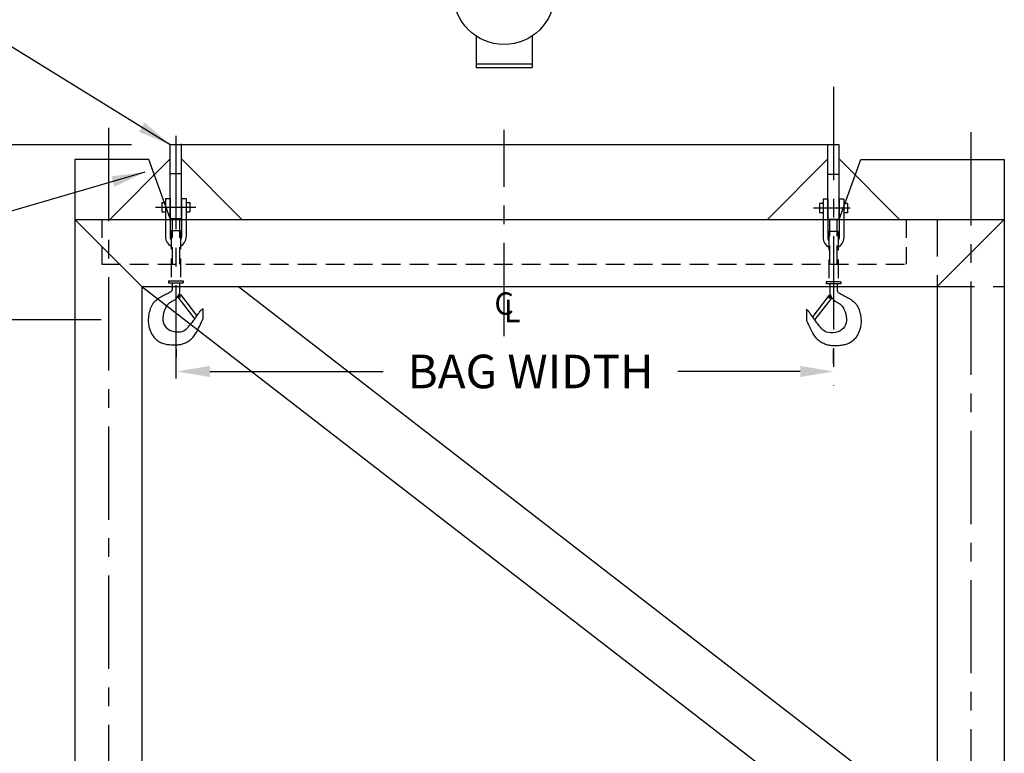
# Model space of a CAD drawing. Extents: x -110 to 286, y 0 to 370.
# Drawn here: x 73 to 139, y 227 to 276 of the extents above; entities that cross this region are included whole.
import ezdxf
from ezdxf.enums import TextEntityAlignment as Align

# ---------------------------------------------------------------- set-up
doc = ezdxf.new("R2010")
doc.units = 0
doc.header["$LTSCALE"] = 5
doc.header["$MEASUREMENT"] = 0
doc.header["$PDMODE"] = 66
for name, pattern in [('CENTER', [2, 1.25, -0.25, 0.25, -0.25]), ('CENTER1', [2.25, 1.5, -0.25, 0.25, -0.25]), ('DASHED', [0.75, 0.5, -0.25]), ('HIDDEN', [0.375, 0.25, -0.125])]:
    doc.linetypes.add(name, pattern=pattern)
doc.layers.get('DEFPOINTS').update_dxf_attribs({"linetype": 'CONTINUOUS'})
for name, color, linetype in [('CL', 6, 'CENTER1'), ('D', 4, 'CONTINUOUS'), ('GLOVEBOX', 6, 'CONTINUOUS'), ('GYRATOR', 150, 'CONTINUOUS'), ('HIDDEN', 2, 'DASHED'), ('HOIST-ATTACH-ASSY', 140, 'CONTINUOUS'), ('TEXT', 7, 'CONTINUOUS')]:
    doc.layers.add(name, color=color, linetype=linetype)
doc.styles.add('SIMPLEX', font='romans.shx')
doc.dimstyles.new('2-16EENS', dxfattribs={"dimscale": 24, "dimtxt": 0.09375, "dimasz": 0.093, "dimexe": 0.0625, "dimexo": 0.0625, "dimgap": 0.045, "dimtad": 0, "dimtih": 1, "dimtoh": 1, "dimdec": 4, "dimzin": 12, "dimdsep": 46, "dimlunit": 5, "dimtxsty": 'SIMPLEX', "dimcen": 0.09, "dimclrd": 256, "dimclre": 256, "dimclrt": 256, "dimadec": 0, "dimazin": 0, "dimtfac": 0.8, "dimtdec": 1, "dimtofl": 0, "dimtmove": 0, "dimatfit": 3, "dimfxl": 0, "dimtolj": 1, "dimtzin": 12, "dimarcsym": 0})

# ---------------------------------------------------------------- blocks, each defined once
blk = doc.blocks.new('*D5')
at = {"layer": 'DEFPOINTS', "color": 0}
for p in [(80.193, 255.599), (54.826, 184.008), (75.168, 184.008)]:
    blk.add_point(p, dxfattribs=at)
at = {"layer": 'TEXT', "lineweight": -2}
for p, q in [((78.693, 255.599), (53.326, 255.599)), ((54.826, 253.367), (54.826, 231.273)), ((54.826, 186.24), (54.826, 217.327)), ((73.668, 184.008), (53.326, 184.008))]:
    blk.add_line(p, q, dxfattribs=at)
at = {"layer": 'TEXT'}
for points in [[(54.454, 253.367), (55.198, 253.367), (54.826, 255.599)], [(54.454, 186.24), (55.198, 186.24), (54.826, 184.008)]]:
    blk.add_solid(points, dxfattribs=at)
at = {"layer": 'TEXT', "insert": (54.826, 224.3), "char_height": 2.25, "attachment_point": 5, "style": 'SIMPLEX'}
blk.add_mtext('\\A1;  BAG HEIGHT ±10"\\P(ADD 10"\\PFOR STRAPS)', dxfattribs=at)
blk = doc.blocks.new('*D4')
at = {"layer": 'DEFPOINTS', "color": 0}
for p in [(82.221, 267.323), (27.989, 95.567), (75.167, 95.567)]:
    blk.add_point(p, dxfattribs=at)
at = {"layer": 'TEXT', "lineweight": -2}
for p, q in [((80.721, 267.323), (26.489, 267.323)), ((27.989, 265.091), (27.989, 214.141)), ((27.989, 97.799), (27.989, 200.624)), ((73.667, 95.567), (26.489, 95.567))]:
    blk.add_line(p, q, dxfattribs=at)
at = {"layer": 'TEXT'}
for points in [[(27.617, 265.091), (28.361, 265.091), (27.989, 267.323)], [(27.617, 97.799), (28.361, 97.799), (27.989, 95.567)]]:
    blk.add_solid(points, dxfattribs=at)
at = {"layer": 'TEXT', "insert": (27.989, 207.382), "char_height": 2.25, "attachment_point": 5, "style": 'SIMPLEX'}
blk.add_mtext('\\A1;TOTAL\\PHEIGHT (±10")\\P(SEE CHART)', dxfattribs=at)
blk = doc.blocks.new('*D3')
at = {"layer": 'DEFPOINTS', "color": 0}
for p in [(127.73, 252.129), (83.73, 251.596), (127.73, 251.166)]:
    blk.add_point(p, dxfattribs=at)
at = {"layer": 'TEXT', "lineweight": -2}
for p, q in [((83.73, 253.096), (83.73, 253.629)), ((127.73, 252.666), (127.73, 253.629)), ((85.962, 252.129), (97.575, 252.129)), ((125.498, 252.129), (117.306, 252.129))]:
    blk.add_line(p, q, dxfattribs=at)
at = {"layer": 'TEXT'}
for points in [[(85.962, 252.501), (85.962, 251.757), (83.73, 252.129)], [(125.498, 252.501), (125.498, 251.757), (127.73, 252.129)]]:
    blk.add_solid(points, dxfattribs=at)
at = {"layer": 'TEXT', "insert": (107.44, 252.129), "char_height": 2.25, "attachment_point": 5, "style": 'SIMPLEX'}
blk.add_mtext('\\A1;BAG WIDTH', dxfattribs=at)

msp = doc.modelspace()

# ---------------------------------------------------------------- linework, layer by layer
at = {"layer": 'CL', "linetype": 'CENTER'}
for p, q in [((127.7298961, 271.1983948), (127.7298961, 251.1663633)), ((79.1677103, 268.4485015), (79.1677103, 188.2688097)), ((83.6829097, 267.913025), (83.6829097, 251.1663633)), ((105.6673961, 254.4974589), (105.6673961, 268.321141)), ((136.9172103, 268.1562688), (136.9172103, 186.2688097)), ((82.3314635, 263.1358948), (85.0343558, 263.1358948)), ((82.5698684, 263.1358948), (85.0343558, 263.1358948)), ((128.8429375, 263.0733948), (126.37845, 263.0733948))]:
    msp.add_line(p, q, dxfattribs=at)
at = {"layer": 'D', "color": 7}
for p, q in [((76.917582, 266.3233948), (76.917582, 213.0994404)), ((81.8747769, 266.3233948), (76.917582, 266.3233948)), ((83.3079097, 262.3858948), (81.8747769, 266.3233948)), ((128.1048961, 262.3233948), (129.5607771, 266.3233948)), ((129.5607771, 266.3233948), (139.1672103, 266.3233948)), ((139.1672103, 266.3233948), (139.1672103, 213.0994404)), ((76.917582, 262.3233948), (139.1672103, 262.3233948)), ((76.917582, 262.3233948), (81.417582, 257.8233948)), ((134.6672103, 257.8233948), (139.1672103, 262.3233948)), ((81.417582, 257.8233948), (134.6672103, 257.8233948)), ((81.417582, 257.8233948), (81.417582, 213.0994404)), ((81.417582, 257.8233942), (128.2028643, 221.5994404)), ((87.8819267, 257.8233948), (134.6672103, 221.5994404)), ((134.6672103, 257.8233948), (134.6672103, 213.0994404))]:
    msp.add_line(p, q, dxfattribs=at)
at = {"layer": 'GLOVEBOX', "color": 7, "linetype": 'HIDDEN'}
for p, q in [((78.7298961, 262.3233948), (78.7298961, 259.3233948)), ((132.6048961, 262.3233948), (132.6048961, 259.3233948)), ((78.7298961, 259.3233948), (132.6048961, 259.3233948))]:
    msp.add_line(p, q, dxfattribs=at)
at = {"layer": 'GYRATOR', "color": 7}
for p, q in [((103.7923961, 274.6064728), (103.7923961, 272.5027158)), ((107.5423961, 274.6064728), (107.5423961, 272.5027158)), ((103.7923961, 272.7527158), (107.5423961, 272.7527158)), ((103.7923961, 272.5027158), (107.5423961, 272.5027158))]:
    msp.add_line(p, q, dxfattribs=at)
msp.add_circle((105.6673961, 277.4127158), 3.375, dxfattribs=at)
at = {"layer": 'HIDDEN', "color": 7}
for p, q in [((134.6672103, 262.3233948), (134.6672103, 257.8233948)), ((134.6672103, 257.8233948), (139.1672103, 257.8233948))]:
    msp.add_line(p, q, dxfattribs=at)
at = {"layer": 'HOIST-ATTACH-ASSY', "color": 7}
for p, q in [((83.3079097, 262.3858948), (83.3079097, 267.3858948)), ((128.1048961, 267.3233948), (83.3079097, 267.3233948)), ((84.0579097, 262.3858948), (84.0579097, 267.3858948)), ((127.3548961, 262.3233948), (127.3548961, 267.3233948)), ((128.1048961, 262.3233948), (128.1048961, 267.3233948)), ((79.259276, 262.3233948), (83.3079097, 266.3720285)), ((88.1065434, 262.3233948), (84.0579097, 266.3720285)), ((123.3023394, 262.3233948), (127.3139278, 266.3349833)), ((132.1574529, 262.3233948), (128.1458645, 266.3349833)), ((83.3079097, 265.3858948), (84.0579097, 265.3858948)), ((128.1048961, 265.3233948), (127.3548961, 265.3233948)), ((82.7459097, 263.4483948), (82.9959097, 263.4483948)), ((82.7459097, 263.4483948), (82.7459097, 262.8233948)), ((82.9959097, 263.7293948), (83.3079097, 263.7293948)), ((83.3079097, 263.7293948), (83.3079097, 261.1353948)), ((84.0579097, 263.7293948), (84.3699097, 263.7293948)), ((84.0579097, 263.7293948), (84.0579097, 261.1353948)), ((84.3699097, 263.7293948), (84.3699097, 261.1353948)), ((84.3699097, 263.4483948), (84.6199097, 263.4483948)), ((84.6199097, 263.4483948), (84.6199097, 262.8233948)), ((126.7928961, 263.3858948), (126.7928961, 262.7608948)), ((127.0428961, 263.3858948), (126.7928961, 263.3858948)), ((127.3548961, 263.6668948), (127.0428961, 263.6668948)), ((127.0428961, 263.6668948), (127.0428961, 261.0728948)), ((127.3548961, 263.6668948), (127.3548961, 261.0728948)), ((128.1048961, 263.6668948), (128.1048961, 261.0728948)), ((128.4168961, 263.6668948), (128.1048961, 263.6668948)), ((128.6668961, 263.3858948), (128.4168961, 263.3858948)), ((128.6668961, 263.3858948), (128.6668961, 262.7608948)), ((82.7459097, 262.8233948), (82.9959097, 262.8233948)), ((84.3699097, 262.8233948), (84.6199097, 262.8233948)), ((127.0428961, 262.7608948), (126.7928961, 262.7608948)), ((128.6668961, 262.7608948), (128.4168961, 262.7608948)), ((78.7298961, 262.3233948), (132.6048961, 262.3233948)), ((83.3079097, 262.3858948), (84.0579097, 262.3858948)), ((128.1048961, 262.3233948), (127.3548961, 262.3233948)), ((83.1829097, 258.1971448), (84.1829097, 258.1971448)), ((83.1829097, 258.1971448), (83.1829097, 258.0721448)), ((83.1829097, 258.0721448), (84.1829097, 258.0721448)), ((83.3709097, 258.1971448), (83.9949097, 258.1971448)), ((83.4329097, 258.0721448), (83.4329097, 257.9035163)), ((83.4329097, 257.9035163), (83.4329097, 257.6527808)), ((83.9329097, 258.0721448), (83.9329097, 257.9035163)), ((83.9329097, 257.9035163), (83.9329097, 257.3850859)), ((84.1829097, 258.1971448), (84.1829097, 258.0721448)), ((128.2298961, 258.1346448), (127.2298961, 258.1346448)), ((127.2298961, 258.1346448), (127.2298961, 258.0096448)), ((128.2298961, 258.0096448), (127.2298961, 258.0096448)), ((128.0418961, 258.1346448), (127.4178961, 258.1346448)), ((127.4798961, 258.0096448), (127.4798961, 257.8410163)), ((127.4798961, 257.8410163), (127.4798961, 257.3225859)), ((127.9798961, 258.0096448), (127.9798961, 257.8410163)), ((127.9798961, 257.8410163), (127.9798961, 257.5902808)), ((128.2298961, 258.1346448), (128.2298961, 258.0096448)), ((83.8191842, 257.1031196), (83.9929833, 257.2862022)), ((83.8984369, 257.3110638), (83.9704322, 257.2624465)), ((83.9929833, 257.2862022), (85.079695, 255.8821283)), ((127.4198225, 257.2237022), (126.3331108, 255.8196283)), ((127.5936217, 257.0406196), (127.4198225, 257.2237022)), ((127.514369, 257.2485638), (127.4423737, 257.1999465)), ((83.7836289, 257.1209126), (83.8292642, 257.0900958)), ((83.8191842, 257.1031196), (84.9480307, 255.6446058)), ((127.5936217, 257.0406196), (126.4647751, 255.5821058)), ((127.629177, 257.0584126), (127.5835416, 257.0275958)), ((85.4954097, 256.3344069), (85.4954097, 255.6400864)), ((125.9173961, 256.2719069), (125.9173961, 255.5775864))]:
    msp.add_line(p, q, dxfattribs=at)
at = {"layer": 'HOIST-ATTACH-ASSY', "color": 7, "linetype": 'Continuous'}
for p, q in [((82.9959097, 263.7293948), (82.9959097, 261.1353948)), ((128.4168961, 263.6668948), (128.4168961, 261.0728948))]:
    msp.add_line(p, q, dxfattribs=at)
at = {"layer": 'HOIST-ATTACH-ASSY', "color": 7, "linetype": 'HIDDEN'}
for p, q in [((83.4329097, 262.3233948), (83.4329097, 259.3233948)), ((83.9329097, 262.3233948), (83.9329097, 259.3233948)), ((127.4798961, 259.3233948), (127.4798961, 262.3233948)), ((127.9798961, 259.3233948), (127.9798961, 262.3233948)), ((83.3709097, 261.5721448), (83.9949097, 261.5721448)), ((83.3709097, 261.5721448), (83.3709097, 258.1971448)), ((83.9949097, 261.5721448), (83.9949097, 258.1971448)), ((128.0418961, 261.5096448), (127.4178961, 261.5096448)), ((127.4178961, 261.5096448), (127.4178961, 258.1346448)), ((128.0418961, 261.5096448), (128.0418961, 258.1346448))]:
    msp.add_line(p, q, dxfattribs=at)
at = {"layer": 'HOIST-ATTACH-ASSY', "color": 7}
for points in [[(83.4329097, 257.6527808), (83.4308094, 257.6105528), (83.4240319, 257.5742808), (83.4118623, 257.542624), (83.3935856, 257.5142414), (83.368487, 257.4877921), (83.3358515, 257.4619354), (83.2949642, 257.4353301), (83.2451102, 257.4066355), (83.1859598, 257.3747842), (83.1187238, 257.3398027), (83.0449984, 257.3019913), (82.9663797, 257.2616501), (82.8844638, 257.2190792), (82.8008468, 257.1745787), (82.7171248, 257.128449), (82.6348939, 257.0809899), (82.5555163, 257.0323232), (82.4794189, 256.9818556), (82.4067946, 256.9288152), (82.3378363, 256.8724304), (82.272737, 256.8119293), (82.2116897, 256.7465401), (82.1548873, 256.6754909), (82.1025228, 256.59801), (82.0547641, 256.5136615), (82.011679, 256.4233528), (81.9733105, 256.3283276), (81.9397014, 256.2298293), (81.9108947, 256.1291013), (81.8869331, 256.027387), (81.8678596, 255.9259301), (81.8537171, 255.8259739), (81.8444698, 255.7285868), (81.8397675, 255.6341369), (81.8391815, 255.542817), (81.842283, 255.4548203), (81.8486432, 255.3703395), (81.8578334, 255.2895677), (81.8694247, 255.2126979), (81.8829883, 255.1399228), (81.8981993, 255.0712999), (81.9151467, 255.006343), (81.9340237, 254.9444305), (81.9550231, 254.8849405), (81.9783379, 254.8272515), (82.0041611, 254.7707416), (82.0326855, 254.7147892), (82.0641043, 254.6587724), (82.0985602, 254.6022589), (82.1359961, 254.545574), (82.1763048, 254.489232), (82.2193792, 254.4337476), (82.2651119, 254.3796354), (82.3133959, 254.3274097), (82.364124, 254.2775853), (82.4171889, 254.2306765), (82.4725334, 254.1871087), (82.5303006, 254.1469497), (82.5906833, 254.1101781), (82.6538745, 254.0767724), (82.7200671, 254.0467112), (82.7894541, 254.0199731), (82.8622285, 253.9965366), (82.9385832, 253.9763803), (83.0185146, 253.959447), (83.1012331, 253.9455366), (83.1857524, 253.9344132), (83.2710864, 253.9258412), (83.3562489, 253.9195845), (83.4402538, 253.9154075), (83.5221147, 253.9130742), (83.6008455, 253.9123488), (83.6757352, 253.9130813), (83.7471732, 253.9154646), (83.8158242, 253.9197775), (83.8823527, 253.9262985), (83.9474234, 253.9353065), (84.0117008, 253.9470802), (84.0758496, 253.9618982), (84.1405344, 253.9800392), (84.2062089, 254.0017106), (84.2724837, 254.0268336), (84.3387586, 254.0552583), (84.4044331, 254.0868345), (84.4689071, 254.1214122), (84.5315801, 254.1588413), (84.5918521, 254.1989717), (84.6491225, 254.2416533), (84.7029717, 254.2867969), (84.7537016, 254.3345561), (84.8017944, 254.3851452), (84.8477326, 254.4387787), (84.8919986, 254.4956709), (84.9350748, 254.5560362), (84.9774434, 254.6200891), (85.0195869, 254.6880439), (85.0621614, 254.760588), (85.1065172, 254.8403013), (85.1541784, 254.9302363), (85.2066692, 255.033446), (85.2655136, 255.1529831), (85.3322358, 255.2919004), (85.4083598, 255.4532505), (85.4954097, 255.6400864)], [(127.9798961, 257.5902808), (127.9819964, 257.5480528), (127.9887739, 257.5117808), (128.0009436, 257.480124), (128.0192202, 257.4517414), (128.0443189, 257.4252921), (128.0769544, 257.3994354), (128.1178416, 257.3728301), (128.1676956, 257.3441355), (128.2268461, 257.3122842), (128.294082, 257.2773027), (128.3678074, 257.2394913), (128.4464261, 257.1991501), (128.528342, 257.1565792), (128.611959, 257.1120787), (128.695681, 257.065949), (128.777912, 257.0184899), (128.8572895, 256.9698232), (128.933387, 256.9193556), (129.0060113, 256.8663152), (129.0749695, 256.8099304), (129.1400688, 256.7494293), (129.2011161, 256.6840401), (129.2579185, 256.6129909), (129.310283, 256.53551), (129.3580418, 256.4511615), (129.4011268, 256.3608528), (129.4394954, 256.2658276), (129.4731044, 256.1673293), (129.5019112, 256.0666013), (129.5258727, 255.964887), (129.5449462, 255.8634301), (129.5590888, 255.7634739), (129.5683361, 255.6660868), (129.5730383, 255.5716369), (129.5736243, 255.480317), (129.5705228, 255.3923203), (129.5641626, 255.3078395), (129.5549725, 255.2270677), (129.5433812, 255.1501979), (129.5298175, 255.0774228), (129.5146066, 255.0087999), (129.4976591, 254.943843), (129.4787822, 254.8819305), (129.4577827, 254.8224405), (129.4344679, 254.7647515), (129.4086448, 254.7082416), (129.3801203, 254.6522892), (129.3487016, 254.5962724), (129.3142457, 254.5397589), (129.2768097, 254.483074), (129.236501, 254.426732), (129.1934267, 254.3712476), (129.1476939, 254.3171354), (129.0994099, 254.2649097), (129.0486819, 254.2150853), (128.995617, 254.1681765), (128.9402724, 254.1246087), (128.8825053, 254.0844497), (128.8221226, 254.0476781), (128.7589314, 254.0142724), (128.6927387, 253.9842112), (128.6233517, 253.9574731), (128.5505773, 253.9340366), (128.4742226, 253.9138803), (128.3942912, 253.896947), (128.3115727, 253.8830366), (128.2270534, 253.8719132), (128.1417194, 253.8633412), (128.0565569, 253.8570845), (127.9725521, 253.8529075), (127.8906912, 253.8505742), (127.8119603, 253.8498488), (127.7370706, 253.8505813), (127.6656326, 253.8529646), (127.5969816, 253.8572775), (127.5304531, 253.8637985), (127.4653825, 253.8728065), (127.401105, 253.8845802), (127.3369562, 253.8993982), (127.2722715, 253.9175392), (127.2065969, 253.9392106), (127.1403221, 253.9643336), (127.0740473, 253.9927583), (127.0083727, 254.0243345), (126.9438988, 254.0589122), (126.8812257, 254.0963413), (126.8209538, 254.1364717), (126.7636833, 254.1791533), (126.7098341, 254.2242969), (126.6591043, 254.2720561), (126.6110114, 254.3226452), (126.5650732, 254.3762787), (126.5208072, 254.4331709), (126.4777311, 254.4935362), (126.4353624, 254.5575891), (126.3932189, 254.6255439), (126.3506445, 254.698088), (126.3062887, 254.7778013), (126.2586274, 254.8677363), (126.2061366, 254.970946), (126.1472922, 255.0904831), (126.08057, 255.2294004), (126.0044461, 255.3907505), (125.9173961, 255.5775864)]]:
    msp.add_lwpolyline(points, dxfattribs=at)
for points in [[(83.9329097, 257.3850859, -0.040314976), (83.8036045, 257.1440548, -0.0571964908), (83.6616884, 256.9711385, -0.0837259417), (83.5052256, 256.8635865, 0.0575009162), (83.2704112, 256.7196108, 0.1182453243), (82.9614376, 256.3300127, 0.0941331268), (82.809263, 255.7274738, 0.1633516583), (82.9560517, 255.184808, 0.1656604194), (83.3961789, 254.8471269, 0.12231954), (84.0293573, 254.7946612, 0.1723846078), (84.4302688, 255.014812, 0.0097630515), (84.7370772, 255.3734374, 0.0134602796), (84.9473138, 255.6436312, 0.0126596175), (85.2005836, 256.0067745, -0.0216431742), (85.3525652, 256.2165554, -0.0537607752), (85.3827269, 256.2471872, -0.0147814648), (85.5062813, 256.3423193)], [(127.4798961, 257.3225859, 0.040314976), (127.6092013, 257.0815548, 0.0571964908), (127.7511174, 256.9086385, 0.0837259417), (127.9075802, 256.8010865, -0.0575009162), (128.1423947, 256.6571108, -0.1182453243), (128.4513683, 256.2675127, -0.0941331268), (128.6035429, 255.6649738, -0.1633516583), (128.4567542, 255.122308, -0.1656604194), (128.016627, 254.7846269, -0.12231954), (127.3834485, 254.7321612, -0.1723846078), (126.982537, 254.952312, -0.0097630515), (126.6757286, 255.3109374, -0.0134602796), (126.4654921, 255.5811312, -0.0126596175), (126.2122222, 255.9442745, 0.0216431742), (126.0602406, 256.1540554, 0.0537607752), (126.030079, 256.1846872, 0.0147814648), (125.9065245, 256.2798193)]]:
    msp.add_lwpolyline(points, format="xyb", dxfattribs=at)
for centre in [(83.9592705, 257.1361442), (127.4535354, 257.0736442)]:
    msp.add_circle(centre, 0.0344214, dxfattribs=at)
for centre, radius, start, end in [((83.6829097, 261.1353948), 0.687, 180, 242.989841229), ((83.6829097, 261.1353948), 0.375, 180, 213.695262146), ((83.6829097, 261.1353948), 0.375, 326.304737854, 0), ((83.6829097, 261.1353948), 0.687, 297.010158771, 0), ((127.7298961, 261.0728948), 0.687, 180, 242.989841229), ((127.7298961, 261.0728948), 0.375, 180, 213.695262146), ((127.7298961, 261.0728948), 0.375, 326.304737854, 0), ((127.7298961, 261.0728948), 0.687, 297.010158771, 0)]:
    msp.add_arc(centre, radius, start, end, dxfattribs=at)

# ---------------------------------------------------------------- texts
at = {"layer": 'HOIST-ATTACH-ASSY', "color": 7, "style": 'SIMPLEX'}
for s, p in [('C', (105.6673961, 256.4857618)), ('L', (106.2108522, 255.9857618))]:
    msp.add_text(s, height=1.5, dxfattribs=at).set_placement(p, align=Align.MIDDLE)

# ---------------------------------------------------------------- dimensions: what is measured, and where the dimension line sits
at = {"layer": 'TEXT', "color": 7}
for base, p1, p2, angle, text, picture, middle in [((27.9885631, 95.5666455), (82.2208744, 267.3233948), (75.1673961, 95.5666455), 90, 'TOTAL\\PHEIGHT (±10")\\P(SEE CHART)', '*D4', (27.9885631, 207.3824005)), ((54.826122, 184.0078069), (80.1933235, 255.5994404), (75.167582, 184.0078069), 270, '  BAG HEIGHT ±10"\\P(ADD 10"\\PFOR STRAPS)', '*D5', (54.826122, 224.3002665))]:
    dim = msp.add_linear_dim(base=base, p1=p1, p2=p2, angle=angle, text=text, dimstyle='2-16EENS', override={"dimpost": '"'}, dxfattribs=at)
    dim.commit()
    dim.dimension.update_dxf_attribs({"geometry": picture, "text_midpoint": middle, "dimtype": 160})
dim = msp.add_linear_dim(base=(127.7298961, 252.1289595), p1=(83.7298961, 251.5960986), p2=(127.7298961, 251.1663633), text='BAG WIDTH', dimstyle='2-16EENS', override={"dimpost": '"'}, dxfattribs=at)
dim.commit()
dim.dimension.update_dxf_attribs({"geometry": '*D3', "text_midpoint": (107.4404959, 252.1289595), "dimtype": 160})

# ---------------------------------------------------------------- leaders
for points in [[(83.3079097, 267.3233948), (70.4480082, 275.2621994), (63.4559918, 275.2621994)], [(81.6126086, 265.4836722), (68.8643167, 261.7599264), (65.9710683, 261.7599264)]]:
    msp.add_leader(points, dimstyle='2-16EENS', dxfattribs=at)

doc.saveas('drawing.dxf')
